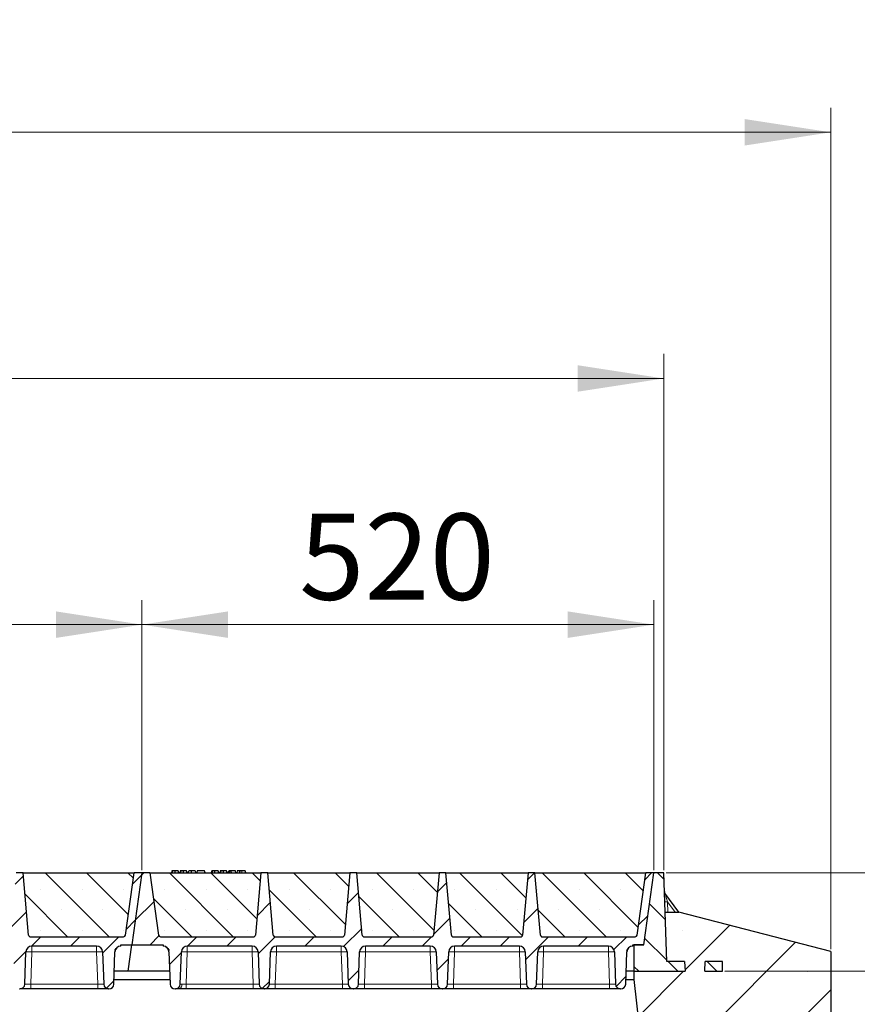
# Model space of a CAD drawing. Units: millimetres. Extents: x 0 to 420, y 0 to 297.
# Drawn here: x 340 to 374, y 218 to 258 of the extents above; entities that cross this region are included whole.
import ezdxf

# ---------------------------------------------------------------- set-up
doc = ezdxf.new("R2010")
doc.units = ezdxf.units.MM
doc.styles.add('SLDTEXTSTYLE0', font='TXT', dxfattribs={"width": 0.605})
doc.dimstyles.new('SLDDIMSTYLE0', dxfattribs={"dimtxt": 3.5, "dimasz": 3.5, "dimexe": 0, "dimexo": 0.0625, "dimgap": 0.875, "dimtad": 1, "dimlfac": 25, "dimrnd": 1e-09, "dimzin": 12, "dimdsep": 46, "dimtxsty": 'SLDTEXTSTYLE0', "dimsah": 1, "dimcen": 0.09, "dimadec": 0, "dimazin": 3, "dimtfac": 1, "dimtdec": 3, "dimtofl": 0, "dimtmove": 0, "dimatfit": 3, "dimfxl": 0, "dimfrac": 2, "dimtolj": 1, "dimtzin": 12, "dimarcsym": 0})
doc.dimstyles.new('SLDDIMSTYLE1', dxfattribs={"dimtxt": 3.5, "dimasz": 3.5, "dimexe": 0, "dimexo": 0.0625, "dimgap": 0.875, "dimtad": 1, "dimlfac": 25, "dimrnd": 1e-09, "dimzin": 12, "dimdsep": 46, "dimtxsty": 'SLDTEXTSTYLE0', "dimsah": 1, "dimcen": 0.09, "dimadec": 0, "dimazin": 3, "dimtfac": 1, "dimtdec": 3, "dimtmove": 0, "dimatfit": 0, "dimfxl": 0, "dimfrac": 2, "dimtolj": 1, "dimtzin": 12, "dimarcsym": 0})
pattern_1 = [(135, (0, 0), (-0.79375, -0.79375), [])]
pattern_2 = [(45, (0, 0), (-0.79375, 0.79375), [])]

# ---------------------------------------------------------------- blocks, each defined once
blk = doc.blocks.new('_D_8')
at = {"color": 7, "linetype": 'Continuous', "lineweight": 0}
for p, q in [((324.29, 223.024), (324.29, 234.004)), ((345.09, 223.024), (345.09, 234.004)), ((324.29, 233.004), (345.09, 233.004))]:
    blk.add_line(p, q, dxfattribs=at)
at = {"color": 7, "linetype": 'Continuous', "lineweight": 18}
for points in [[(324.29, 233.004), (327.79, 232.465), (327.79, 233.542)], [(345.09, 233.004), (341.59, 233.542), (341.59, 232.465)]]:
    blk.add_solid(points, dxfattribs=at)
at = {"color": 7, "linetype": 'Continuous', "lineweight": 18, "insert": (330.679, 237.516), "char_height": 3.5, "attachment_point": 1, "style": 'SLDTEXTSTYLE0'}
blk.add_mtext('520', dxfattribs=at)
blk = doc.blocks.new('_D_9')
at = {"color": 7, "linetype": 'Continuous', "lineweight": 0}
for p, q in [((345.09, 223.024), (345.09, 234.004)), ((365.89, 223.024), (365.89, 234.004)), ((345.09, 233.004), (365.89, 233.004))]:
    blk.add_line(p, q, dxfattribs=at)
at = {"color": 7, "linetype": 'Continuous', "lineweight": 18}
for points in [[(345.09, 233.004), (348.59, 232.465), (348.59, 233.542)], [(365.89, 233.004), (362.39, 233.542), (362.39, 232.465)]]:
    blk.add_solid(points, dxfattribs=at)
at = {"color": 7, "linetype": 'Continuous', "lineweight": 18, "insert": (351.479, 237.516), "char_height": 3.5, "attachment_point": 1, "rotation": 360, "style": 'SLDTEXTSTYLE0'}
blk.add_mtext('520', dxfattribs=at)
blk = doc.blocks.new('_D_10')
at = {"color": 7, "linetype": 'Continuous', "lineweight": 0}
for p, q in [((157.49, 223.024), (157.49, 244.004)), ((366.29, 223.024), (366.29, 244.004)), ((366.29, 243.004), (157.49, 243.004))]:
    blk.add_line(p, q, dxfattribs=at)
at = {"color": 7, "linetype": 'Continuous', "lineweight": 18}
for points in [[(157.49, 243.004), (160.99, 242.465), (160.99, 243.542)], [(366.29, 243.004), (362.79, 243.542), (362.79, 242.465)]]:
    blk.add_solid(points, dxfattribs=at)
at = {"color": 7, "linetype": 'Continuous', "lineweight": 18, "insert": (256.542, 247.516), "char_height": 3.5, "attachment_point": 1, "style": 'SLDTEXTSTYLE0'}
blk.add_mtext('5220', dxfattribs=at)
blk = doc.blocks.new('_D_11')
at = {"color": 7, "linetype": 'Continuous', "lineweight": 0}
for p, q in [((149.879, 219.824), (149.879, 254.004)), ((373.079, 219.824), (373.079, 254.004)), ((149.879, 253.004), (373.079, 253.004))]:
    blk.add_line(p, q, dxfattribs=at)
at = {"color": 7, "linetype": 'Continuous', "lineweight": 18}
for points in [[(149.879, 253.004), (153.379, 252.465), (153.379, 253.542)], [(373.079, 253.004), (369.579, 253.542), (369.579, 252.465)]]:
    blk.add_solid(points, dxfattribs=at)
at = {"color": 7, "linetype": 'Continuous', "lineweight": 18, "insert": (256.132, 257.516), "char_height": 3.5, "attachment_point": 1, "style": 'SLDTEXTSTYLE0'}
blk.add_mtext('5580', dxfattribs=at)
blk = doc.blocks.new('_D_14')
at = {"color": 7, "linetype": 'Continuous', "lineweight": 0}
for p, q in [((383.079, 222.924), (383.079, 234.536)), ((366.39, 222.924), (384.079, 222.924)), ((383.079, 222.924), (383.079, 218.924)), ((368.779, 218.924), (384.079, 218.924)), ((383.079, 218.924), (383.079, 212.193))]:
    blk.add_line(p, q, dxfattribs=at)
at = {"color": 7, "linetype": 'Continuous', "lineweight": 18}
for points in [[(383.079, 222.924), (383.618, 226.424), (382.541, 226.424)], [(383.079, 218.924), (382.541, 215.424), (383.618, 215.424)]]:
    blk.add_solid(points, dxfattribs=at)
at = {"color": 7, "linetype": 'Continuous', "lineweight": 18, "insert": (378.567, 226.515), "char_height": 3.5, "attachment_point": 1, "rotation": 90, "style": 'SLDTEXTSTYLE0'}
blk.add_mtext('100', dxfattribs=at)

msp = doc.modelspace()

# ---------------------------------------------------------------- hatches: boundary and pattern name
at = {"linetype": 'Continuous', "lineweight": 18}
h = msp.add_hatch(dxfattribs=at)
h.set_pattern_fill('DIN 201 Grauguss', scale=0.25, style=0, pattern_type=2)
h.set_pattern_definition(pattern_2)
edge = h.paths.add_edge_path(flags=0)
edge.add_line((326.13204, 219.94379), (328.76698, 219.94379))
edge.add_arc((328.76698, 219.70379), 0.24, 2, 90, ccw=False)
edge.add_line((329.00684, 219.71217), (329.05277, 218.39681))
edge.add_arc((329.25265, 218.40379), 0.2, 182, 270)
edge.add_line((329.25265, 218.20379), (329.26637, 218.20379))
edge.add_arc((329.26637, 218.40379), 0.2, 270, 358)
edge.add_line((329.46625, 218.39681), (329.51219, 219.71217))
edge.add_arc((329.75204, 219.70379), 0.24, 90, 178, ccw=False)
edge.add_line((329.75204, 219.94379), (332.38698, 219.94379))
edge.add_arc((332.38698, 219.70379), 0.24, 2, 90, ccw=False)
edge.add_line((332.62684, 219.71217), (332.67277, 218.39681))
edge.add_arc((332.87265, 218.40379), 0.2, 182, 270)
edge.add_line((332.87265, 218.20379), (332.88637, 218.20379))
edge.add_arc((332.88637, 218.40379), 0.2, 270, 358)
edge.add_line((333.08625, 218.39681), (333.13219, 219.71217))
edge.add_arc((333.37204, 219.70379), 0.24, 90, 178, ccw=False)
edge.add_line((333.37204, 219.94379), (336.00698, 219.94379))
edge.add_arc((336.00698, 219.70379), 0.24, 2, 90, ccw=False)
edge.add_line((336.24684, 219.71217), (336.29277, 218.39681))
edge.add_arc((336.49265, 218.40379), 0.2, 182, 270)
edge.add_line((336.49265, 218.20379), (336.50637, 218.20379))
edge.add_arc((336.50637, 218.40379), 0.2, 270, 358)
edge.add_line((336.70625, 218.39681), (336.75219, 219.71217))
edge.add_arc((336.99204, 219.70379), 0.24, 90, 178, ccw=False)
edge.add_line((336.99204, 219.94379), (339.62698, 219.94379))
edge.add_arc((339.62698, 219.70379), 0.24, 2, 90, ccw=False)
edge.add_line((339.86684, 219.71217), (339.91277, 218.39681))
edge.add_arc((340.11265, 218.40379), 0.2, 182, 270)
edge.add_line((340.11265, 218.20379), (340.12637, 218.20379))
edge.add_arc((340.12637, 218.40379), 0.2, 270, 358)
edge.add_line((340.32625, 218.39681), (340.37219, 219.71217))
edge.add_arc((340.61204, 219.70379), 0.24, 90, 178, ccw=False)
edge.add_line((340.61204, 219.94379), (343.24698, 219.94379))
edge.add_arc((343.24698, 219.70379), 0.24, 2, 90, ccw=False)
edge.add_line((343.48684, 219.71217), (343.53277, 218.39681))
edge.add_arc((343.73265, 218.40379), 0.2, 182, 270)
edge.add_line((343.73265, 218.20379), (343.74637, 218.20379))
edge.add_arc((343.74637, 218.40379), 0.2, 270, 358)
edge.add_line((343.94625, 218.39681), (343.99219, 219.71217))
edge.add_arc((344.23204, 219.70379), 0.24, 90, 178, ccw=False)
edge.add_line((344.23204, 219.94379), (344.23204, 220.00379))
edge.add_line((344.23204, 220.00379), (344.67913, 220.00379))
edge.add_line((344.67913, 220.00379), (345.08951, 222.92379))
edge.add_line((345.08951, 222.92379), (344.76951, 222.92379))
edge.add_line((344.76951, 222.92379), (344.41378, 220.39266))
edge.add_arc((344.33456, 220.40379), 0.08, 270, 352, ccw=False)
edge.add_line((344.33456, 220.32379), (340.56029, 220.32379))
edge.add_arc((340.56029, 220.40379), 0.08, 185, 270, ccw=False)
edge.add_line((340.48059, 220.39682), (340.25951, 222.92379))
edge.add_line((340.25951, 222.92379), (339.97951, 222.92379))
edge.add_line((339.97951, 222.92379), (339.75843, 220.39682))
edge.add_arc((339.67874, 220.40379), 0.08, 270, 355, ccw=False)
edge.add_line((339.67874, 220.32379), (336.94029, 220.32379))
edge.add_arc((336.94029, 220.40379), 0.08, 185, 270, ccw=False)
edge.add_line((336.86059, 220.39682), (336.63951, 222.92379))
edge.add_line((336.63951, 222.92379), (336.35951, 222.92379))
edge.add_line((336.35951, 222.92379), (336.13843, 220.39682))
edge.add_arc((336.05874, 220.40379), 0.08, 270, 355, ccw=False)
edge.add_line((336.05874, 220.32379), (333.32029, 220.32379))
edge.add_arc((333.32029, 220.40379), 0.08, 185, 270, ccw=False)
edge.add_line((333.24059, 220.39682), (333.01951, 222.92379))
edge.add_line((333.01951, 222.92379), (332.73951, 222.92379))
edge.add_line((332.73951, 222.92379), (332.51843, 220.39682))
edge.add_arc((332.43874, 220.40379), 0.08, 270, 355, ccw=False)
edge.add_line((332.43874, 220.32379), (329.70029, 220.32379))
edge.add_arc((329.70029, 220.40379), 0.08, 185, 270, ccw=False)
edge.add_line((329.62059, 220.39682), (329.39951, 222.92379))
edge.add_line((329.39951, 222.92379), (329.11951, 222.92379))
edge.add_line((329.11951, 222.92379), (328.89843, 220.39682))
edge.add_arc((328.81874, 220.40379), 0.08, 270, 355, ccw=False)
edge.add_line((328.81874, 220.32379), (325.04446, 220.32379))
edge.add_arc((325.04446, 220.40379), 0.08, 188, 270, ccw=False)
edge.add_line((324.96524, 220.39266), (324.60951, 222.92379))
edge.add_line((324.60951, 222.92379), (324.28951, 222.92379))
edge.add_line((324.28951, 222.92379), (323.87913, 220.00379))
edge.add_line((323.87913, 220.00379), (325.14698, 220.00379))
edge.add_line((325.14698, 220.00379), (325.14698, 219.94379))
edge.add_arc((325.14698, 219.70379), 0.24, 2, 90, ccw=False)
edge.add_line((325.38684, 219.71217), (325.43277, 218.39681))
edge.add_arc((325.63265, 218.40379), 0.2, 182, 270)
edge.add_line((325.63265, 218.20379), (325.64637, 218.20379))
edge.add_arc((325.64637, 218.40379), 0.2, 270, 358)
edge.add_line((325.84625, 218.39681), (325.89219, 219.71217))
edge.add_arc((326.13204, 219.70379), 0.24, 90, 178, ccw=False)
h = msp.add_hatch(dxfattribs=at)
h.set_pattern_fill('SACNCR', scale=0.5, angle=90, style=0)
edge = h.paths.add_edge_path(flags=0)
edge.add_line((340.25951, 222.92379), (340.48059, 220.39682))
edge.add_arc((340.56029, 220.40379), 0.08, 185, 270)
edge.add_line((340.56029, 220.32379), (344.33456, 220.32379))
edge.add_arc((344.33456, 220.40379), 0.08, 270, 352)
edge.add_line((344.41378, 220.39266), (344.76951, 222.92379))
edge.add_line((344.76951, 222.92379), (340.25951, 222.92379))
h = msp.add_hatch(dxfattribs=at)
h.set_pattern_fill('DIN 201 Grauguss', scale=0.25, style=0, pattern_type=2)
h.set_pattern_definition(pattern_2)
edge = h.paths.add_edge_path(flags=0)
edge.add_line((346.93204, 219.94379), (349.56698, 219.94379))
edge.add_arc((349.56698, 219.70379), 0.24, 2, 90, ccw=False)
edge.add_line((349.80684, 219.71217), (349.85277, 218.39681))
edge.add_arc((350.05265, 218.40379), 0.2, 182, 270)
edge.add_line((350.05265, 218.20379), (350.06637, 218.20379))
edge.add_arc((350.06637, 218.40379), 0.2, 270, 358)
edge.add_line((350.26625, 218.39681), (350.31219, 219.71217))
edge.add_arc((350.55204, 219.70379), 0.24, 90, 178, ccw=False)
edge.add_line((350.55204, 219.94379), (353.18698, 219.94379))
edge.add_arc((353.18698, 219.70379), 0.24, 2, 90, ccw=False)
edge.add_line((353.42684, 219.71217), (353.47277, 218.39681))
edge.add_arc((353.67265, 218.40379), 0.2, 182, 270)
edge.add_line((353.67265, 218.20379), (353.68637, 218.20379))
edge.add_arc((353.68637, 218.40379), 0.2, 270, 358)
edge.add_line((353.88625, 218.39681), (353.93219, 219.71217))
edge.add_arc((354.17204, 219.70379), 0.24, 90, 178, ccw=False)
edge.add_line((354.17204, 219.94379), (356.80698, 219.94379))
edge.add_arc((356.80698, 219.70379), 0.24, 2, 90, ccw=False)
edge.add_line((357.04684, 219.71217), (357.09277, 218.39681))
edge.add_arc((357.29265, 218.40379), 0.2, 182, 270)
edge.add_line((357.29265, 218.20379), (357.30637, 218.20379))
edge.add_arc((357.30637, 218.40379), 0.2, 270, 358)
edge.add_line((357.50625, 218.39681), (357.55219, 219.71217))
edge.add_arc((357.79204, 219.70379), 0.24, 90, 178, ccw=False)
edge.add_line((357.79204, 219.94379), (360.42698, 219.94379))
edge.add_arc((360.42698, 219.70379), 0.24, 2, 90, ccw=False)
edge.add_line((360.66684, 219.71217), (360.71277, 218.39681))
edge.add_arc((360.91265, 218.40379), 0.2, 182, 270)
edge.add_line((360.91265, 218.20379), (360.92637, 218.20379))
edge.add_arc((360.92637, 218.40379), 0.2, 270, 358)
edge.add_line((361.12625, 218.39681), (361.17219, 219.71217))
edge.add_arc((361.41204, 219.70379), 0.24, 90, 178, ccw=False)
edge.add_line((361.41204, 219.94379), (364.04698, 219.94379))
edge.add_arc((364.04698, 219.70379), 0.24, 2, 90, ccw=False)
edge.add_line((364.28684, 219.71217), (364.33277, 218.39681))
edge.add_arc((364.53265, 218.40379), 0.2, 182, 270)
edge.add_line((364.53265, 218.20379), (364.54637, 218.20379))
edge.add_arc((364.54637, 218.40379), 0.2, 270, 358)
edge.add_line((364.74625, 218.39681), (364.79219, 219.71217))
edge.add_arc((365.03204, 219.70379), 0.24, 90, 178, ccw=False)
edge.add_line((365.03204, 219.94379), (365.03204, 220.00379))
edge.add_line((365.03204, 220.00379), (365.47913, 220.00379))
edge.add_line((365.47913, 220.00379), (365.88951, 222.92379))
edge.add_line((365.88951, 222.92379), (365.56951, 222.92379))
edge.add_line((365.56951, 222.92379), (365.21378, 220.39266))
edge.add_arc((365.13456, 220.40379), 0.08, 270, 352, ccw=False)
edge.add_line((365.13456, 220.32379), (361.36029, 220.32379))
edge.add_arc((361.36029, 220.40379), 0.08, 185, 270, ccw=False)
edge.add_line((361.28059, 220.39682), (361.05951, 222.92379))
edge.add_line((361.05951, 222.92379), (360.77951, 222.92379))
edge.add_line((360.77951, 222.92379), (360.55843, 220.39682))
edge.add_arc((360.47874, 220.40379), 0.08, 270, 355, ccw=False)
edge.add_line((360.47874, 220.32379), (357.74029, 220.32379))
edge.add_arc((357.74029, 220.40379), 0.08, 185, 270, ccw=False)
edge.add_line((357.66059, 220.39682), (357.43951, 222.92379))
edge.add_line((357.43951, 222.92379), (357.15951, 222.92379))
edge.add_line((357.15951, 222.92379), (356.93843, 220.39682))
edge.add_arc((356.85874, 220.40379), 0.08, 270, 355, ccw=False)
edge.add_line((356.85874, 220.32379), (354.12029, 220.32379))
edge.add_arc((354.12029, 220.40379), 0.08, 185, 270, ccw=False)
edge.add_line((354.04059, 220.39682), (353.81951, 222.92379))
edge.add_line((353.81951, 222.92379), (353.53951, 222.92379))
edge.add_line((353.53951, 222.92379), (353.31843, 220.39682))
edge.add_arc((353.23874, 220.40379), 0.08, 270, 355, ccw=False)
edge.add_line((353.23874, 220.32379), (350.50029, 220.32379))
edge.add_arc((350.50029, 220.40379), 0.08, 185, 270, ccw=False)
edge.add_line((350.42059, 220.39682), (350.19951, 222.92379))
edge.add_line((350.19951, 222.92379), (349.91951, 222.92379))
edge.add_line((349.91951, 222.92379), (349.69843, 220.39682))
edge.add_arc((349.61874, 220.40379), 0.08, 270, 355, ccw=False)
edge.add_line((349.61874, 220.32379), (345.84446, 220.32379))
edge.add_arc((345.84446, 220.40379), 0.08, 188, 270, ccw=False)
edge.add_line((345.76524, 220.39266), (345.40951, 222.92379))
edge.add_line((345.40951, 222.92379), (345.08951, 222.92379))
edge.add_line((345.08951, 222.92379), (344.67913, 220.00379))
edge.add_line((344.67913, 220.00379), (345.94698, 220.00379))
edge.add_line((345.94698, 220.00379), (345.94698, 219.94379))
edge.add_arc((345.94698, 219.70379), 0.24, 2, 90, ccw=False)
edge.add_line((346.18684, 219.71217), (346.23277, 218.39681))
edge.add_arc((346.43265, 218.40379), 0.2, 182, 270)
edge.add_line((346.43265, 218.20379), (346.44637, 218.20379))
edge.add_arc((346.44637, 218.40379), 0.2, 270, 358)
edge.add_line((346.64625, 218.39681), (346.69219, 219.71217))
edge.add_arc((346.93204, 219.70379), 0.24, 90, 178, ccw=False)
h = msp.add_hatch(dxfattribs=at)
h.set_pattern_fill('SACNCR', scale=0.5, angle=90, style=0)
edge = h.paths.add_edge_path(flags=0)
edge.add_line((345.40951, 222.92379), (345.76524, 220.39266))
edge.add_arc((345.84446, 220.40379), 0.08, 188, 270)
edge.add_line((345.84446, 220.32379), (349.61874, 220.32379))
edge.add_arc((349.61874, 220.40379), 0.08, 270, 355)
edge.add_line((349.69843, 220.39682), (349.91951, 222.92379))
edge.add_line((349.91951, 222.92379), (345.40951, 222.92379))
h = msp.add_hatch(dxfattribs=at)
h.set_pattern_fill('SACNCR', scale=0.5, angle=90, style=0)
edge = h.paths.add_edge_path(flags=0)
edge.add_line((350.19951, 222.92379), (350.42059, 220.39682))
edge.add_arc((350.50029, 220.40379), 0.08, 185, 270)
edge.add_line((350.50029, 220.32379), (353.23874, 220.32379))
edge.add_arc((353.23874, 220.40379), 0.08, 270, 355)
edge.add_line((353.31843, 220.39682), (353.53951, 222.92379))
edge.add_line((353.53951, 222.92379), (350.19951, 222.92379))
h = msp.add_hatch(dxfattribs=at)
h.set_pattern_fill('SACNCR', scale=0.5, angle=90, style=0)
edge = h.paths.add_edge_path(flags=0)
edge.add_line((353.81951, 222.92379), (354.04059, 220.39682))
edge.add_arc((354.12029, 220.40379), 0.08, 185, 270)
edge.add_line((354.12029, 220.32379), (356.85874, 220.32379))
edge.add_arc((356.85874, 220.40379), 0.08, 270, 355)
edge.add_line((356.93843, 220.39682), (357.15951, 222.92379))
edge.add_line((357.15951, 222.92379), (353.81951, 222.92379))
h = msp.add_hatch(dxfattribs=at)
h.set_pattern_fill('SACNCR', scale=0.5, angle=90, style=0)
edge = h.paths.add_edge_path(flags=0)
edge.add_line((357.43951, 222.92379), (357.66059, 220.39682))
edge.add_arc((357.74029, 220.40379), 0.08, 185, 270)
edge.add_line((357.74029, 220.32379), (360.47874, 220.32379))
edge.add_arc((360.47874, 220.40379), 0.08, 270, 355)
edge.add_line((360.55843, 220.39682), (360.77951, 222.92379))
edge.add_line((360.77951, 222.92379), (357.43951, 222.92379))
h = msp.add_hatch(dxfattribs=at)
h.set_pattern_fill('SACNCR', scale=0.5, angle=90, style=0)
edge = h.paths.add_edge_path(flags=0)
edge.add_line((361.05951, 222.92379), (361.28059, 220.39682))
edge.add_arc((361.36029, 220.40379), 0.08, 185, 270)
edge.add_line((361.36029, 220.32379), (365.13456, 220.32379))
edge.add_arc((365.13456, 220.40379), 0.08, 270, 352)
edge.add_line((365.21378, 220.39266), (365.56951, 222.92379))
edge.add_line((365.56951, 222.92379), (361.05951, 222.92379))
h = msp.add_hatch(dxfattribs=at)
h.set_pattern_fill('DIN 201 Grauguss', scale=0.25, angle=90, style=0, pattern_type=2)
h.set_pattern_definition(pattern_1)
h.paths.add_polyline_path([(365.47913, 220.00379), (365.07913, 220.00379), (365.07913, 218.92379), (367.15913, 218.92379), (367.13817, 219.32379), (366.41523, 219.32379), (366.28951, 222.92379), (365.88951, 222.92379)], flags=0)
h = msp.add_hatch(dxfattribs=at)
h.set_pattern_fill('SACNCR', style=0)
h.paths.add_polyline_path([(367.15913, 218.92379), (365.07913, 218.92379), (365.07913, 218.58993), (365.67913, 213.32379), (373.07913, 213.32379), (373.07913, 219.72379), (366.89913, 221.32379), (366.34539, 221.32379), (366.41523, 219.32379), (367.13817, 219.32379)], flags=0)
h.paths.add_polyline_path([(367.9801, 219.32379), (368.67913, 219.32379), (368.67913, 218.92379), (367.95913, 218.92379)], flags=0)
h = msp.add_hatch(dxfattribs=at)
h.set_pattern_fill('DIN 201 Grauguss', scale=0.25, angle=90, style=0, pattern_type=2)
h.set_pattern_definition(pattern_1)
h.paths.add_polyline_path([(367.9801, 219.32379), (367.95913, 218.92379), (368.67913, 218.92379), (368.67913, 219.32379)], flags=0)

# ---------------------------------------------------------------- linework, layer by layer
at = {"color": 7, "linetype": 'Continuous', "lineweight": 25}
for p, q in [((340.25951, 222.92379), (339.97951, 222.92379)), ((340.25951, 222.92379), (344.76951, 222.92379)), ((340.48059, 220.39682), (340.25951, 222.92379)), ((344.41378, 220.39266), (344.76951, 222.92379)), ((345.08951, 222.92379), (344.67913, 220.00379)), ((345.08951, 222.92379), (344.76951, 222.92379)), ((345.40951, 222.92379), (345.08951, 222.92379)), ((345.40951, 222.92379), (349.91951, 222.92379)), ((345.40951, 222.92379), (345.76524, 220.39266)), ((346.30489, 223.00379), (346.28345, 222.92379)), ((346.3259, 222.92379), (346.34404, 223.00379)), ((346.58191, 222.92379), (346.56047, 223.00379)), ((346.64712, 223.00379), (346.62569, 222.92379)), ((346.66813, 222.92379), (346.68628, 223.00379)), ((346.92414, 222.92379), (346.90271, 223.00379)), ((346.96791, 222.92379), (346.98936, 223.00379)), ((346.97168, 222.92379), (346.99559, 223.00379)), ((347.10607, 222.92379), (347.10595, 223.00379)), ((347.24494, 223.00379), (347.26638, 222.92379)), ((347.33782, 223.00379), (347.31639, 222.92379)), ((347.32262, 222.92379), (347.34406, 223.00379)), ((347.34406, 223.00379), (347.33782, 223.00379)), ((347.63081, 223.00379), (347.34406, 223.00379)), ((347.65225, 222.92379), (347.63081, 223.00379)), ((347.92878, 223.00379), (347.90735, 222.92379)), ((347.9498, 222.92379), (347.96794, 223.00379)), ((348.20581, 222.92379), (348.18437, 223.00379)), ((348.27102, 223.00379), (348.24958, 222.92379)), ((348.29203, 222.92379), (348.31017, 223.00379)), ((348.54804, 222.92379), (348.5266, 223.00379)), ((348.59182, 222.92379), (348.61325, 223.00379)), ((348.66936, 223.00379), (348.61325, 223.00379)), ((348.64792, 222.92379), (348.66936, 223.00379)), ((348.7164, 223.00379), (348.66936, 223.00379)), ((348.72909, 222.92379), (348.7164, 223.00379)), ((348.88754, 223.00379), (348.7164, 223.00379)), ((348.90897, 222.92379), (348.88754, 223.00379)), ((348.96172, 223.00379), (348.94028, 222.92379)), ((349.28588, 223.00379), (349.15058, 223.00379)), ((349.30731, 222.92379), (349.28588, 223.00379)), ((349.91951, 222.92379), (349.69843, 220.39682)), ((350.19951, 222.92379), (349.91951, 222.92379)), ((350.19951, 222.92379), (353.53951, 222.92379)), ((350.42059, 220.39682), (350.19951, 222.92379)), ((353.53951, 222.92379), (353.31843, 220.39682)), ((353.81951, 222.92379), (353.53951, 222.92379)), ((353.81951, 222.92379), (357.15951, 222.92379)), ((354.04059, 220.39682), (353.81951, 222.92379)), ((357.15951, 222.92379), (356.93843, 220.39682)), ((357.43951, 222.92379), (357.15951, 222.92379)), ((357.43951, 222.92379), (360.77951, 222.92379)), ((357.66059, 220.39682), (357.43951, 222.92379)), ((360.77951, 222.92379), (360.55843, 220.39682)), ((361.05951, 222.92379), (360.77951, 222.92379)), ((361.05951, 222.92379), (365.56951, 222.92379)), ((361.28059, 220.39682), (361.05951, 222.92379)), ((365.21378, 220.39266), (365.56951, 222.92379)), ((365.47913, 220.00379), (365.88951, 222.92379)), ((365.88951, 222.92379), (365.56951, 222.92379)), ((366.28951, 222.92379), (365.88951, 222.92379)), ((366.41523, 219.32379), (366.28951, 222.92379)), ((366.90117, 221.32327), (366.33913, 222.09406)), ((366.41523, 219.32379), (366.34539, 221.32379)), ((366.34539, 221.32379), (366.89913, 221.32379)), ((373.07913, 219.72379), (366.89913, 221.32379)), ((340.56029, 220.32379), (344.33456, 220.32379)), ((344.23204, 219.94379), (344.23204, 220.00379)), ((344.23204, 220.00379), (344.67913, 220.00379)), ((344.52735, 218.92379), (344.67913, 220.00379)), ((344.67913, 220.00379), (345.94698, 220.00379)), ((345.84446, 220.32379), (349.61874, 220.32379)), ((345.94698, 220.00379), (345.94698, 219.94379)), ((350.46562, 220.33251), (350.47228, 220.32886)), ((350.50029, 220.32379), (353.23874, 220.32379)), ((354.08562, 220.33251), (354.09228, 220.32886)), ((354.12029, 220.32379), (356.85874, 220.32379)), ((357.74029, 220.32379), (360.47874, 220.32379)), ((361.36029, 220.32379), (365.13456, 220.32379)), ((365.03204, 219.94379), (365.03204, 220.00379)), ((365.03204, 220.00379), (365.47913, 220.00379)), ((365.47913, 220.00379), (365.07913, 220.00379)), ((365.07913, 220.00379), (365.07913, 218.92379)), ((340.32625, 218.39681), (340.37219, 219.71217)), ((343.24698, 219.94379), (340.61204, 219.94379)), ((343.48684, 219.71217), (343.53277, 218.39681)), ((343.94625, 218.39681), (343.99219, 219.71217)), ((346.18684, 219.71217), (346.23277, 218.39681)), ((346.64625, 218.39681), (346.69219, 219.71217)), ((349.56698, 219.94379), (346.93204, 219.94379)), ((349.80684, 219.71217), (349.85277, 218.39681)), ((350.26625, 218.39681), (350.31219, 219.71217)), ((353.18698, 219.94379), (350.55204, 219.94379)), ((353.42684, 219.71217), (353.47277, 218.39681)), ((353.88625, 218.39681), (353.93219, 219.71217)), ((356.80698, 219.94379), (354.17204, 219.94379)), ((357.04684, 219.71217), (357.09277, 218.39681)), ((357.50625, 218.39681), (357.55219, 219.71217)), ((360.42698, 219.94379), (357.79204, 219.94379)), ((360.66684, 219.71217), (360.71277, 218.39681)), ((361.12625, 218.39681), (361.17219, 219.71217)), ((364.04698, 219.94379), (361.41204, 219.94379)), ((364.28684, 219.71217), (364.33277, 218.39681)), ((364.74625, 218.39681), (364.79219, 219.71217)), ((373.07913, 219.72379), (373.07913, 213.32379)), ((367.13817, 219.32379), (366.41523, 219.32379)), ((367.13817, 219.32379), (367.15913, 218.92379)), ((367.95913, 218.92379), (367.9801, 219.32379)), ((368.67913, 219.32379), (367.9801, 219.32379)), ((368.67913, 218.92379), (368.67913, 219.32379)), ((344.52735, 218.92379), (343.96466, 218.92379)), ((346.21437, 218.92379), (344.52735, 218.92379)), ((365.07913, 218.92379), (364.76466, 218.92379)), ((365.07913, 218.92379), (365.07913, 218.58993)), ((365.07913, 218.92379), (367.15913, 218.92379)), ((367.95913, 218.92379), (368.67913, 218.92379)), ((343.953, 218.58993), (346.22603, 218.58993)), ((364.753, 218.58993), (365.07913, 218.58993)), ((365.07913, 218.58993), (365.67913, 213.32379)), ((340.11265, 218.20379), (340.12637, 218.20379)), ((343.29292, 218.20379), (340.56611, 218.20379)), ((343.73265, 218.20379), (343.74637, 218.20379)), ((346.43265, 218.20379), (346.44637, 218.20379)), ((349.61292, 218.20379), (346.88611, 218.20379)), ((350.05265, 218.20379), (350.06637, 218.20379)), ((353.23292, 218.20379), (350.50611, 218.20379)), ((353.67265, 218.20379), (353.68637, 218.20379)), ((356.85292, 218.20379), (354.12611, 218.20379)), ((357.29265, 218.20379), (357.30637, 218.20379)), ((360.47292, 218.20379), (357.74611, 218.20379)), ((360.91265, 218.20379), (360.92637, 218.20379)), ((364.09292, 218.20379), (361.36611, 218.20379)), ((364.53265, 218.20379), (364.54637, 218.20379))]:
    msp.add_line(p, q, dxfattribs=at)
at = {"color": 8, "linetype": 'Continuous', "lineweight": 18}
for p, q in [((349.15059, 222.92379), (349.15058, 223.00379)), ((366.44713, 221.74939), (366.46199, 221.32379)), ((366.44713, 221.74939), (366.75746, 221.32379)), ((340.61204, 219.71217), (340.56611, 218.39681)), ((340.61204, 219.94379), (340.61204, 219.71217)), ((343.24698, 219.71217), (340.61204, 219.71217)), ((343.24698, 219.94379), (343.24698, 219.71217)), ((343.29292, 218.39681), (343.24698, 219.71217)), ((346.93204, 219.71217), (346.88611, 218.39681)), ((346.93204, 219.94379), (346.93204, 219.71217)), ((349.56698, 219.71217), (346.93204, 219.71217)), ((349.56698, 219.94379), (349.56698, 219.71217)), ((349.61292, 218.39681), (349.56698, 219.71217)), ((350.55204, 219.71217), (350.50611, 218.39681)), ((350.55204, 219.94379), (350.55204, 219.71217)), ((353.18698, 219.71217), (350.55204, 219.71217)), ((353.18698, 219.94379), (353.18698, 219.71217)), ((353.23292, 218.39681), (353.18698, 219.71217)), ((354.17204, 219.71217), (354.12611, 218.39681)), ((354.17204, 219.94379), (354.17204, 219.71217)), ((356.80698, 219.71217), (354.17204, 219.71217)), ((356.80698, 219.94379), (356.80698, 219.71217)), ((356.85292, 218.39681), (356.80698, 219.71217)), ((357.79204, 219.71217), (357.74611, 218.39681)), ((357.79204, 219.94379), (357.79204, 219.71217)), ((360.42698, 219.71217), (357.79204, 219.71217)), ((360.42698, 219.94379), (360.42698, 219.71217)), ((360.47292, 218.39681), (360.42698, 219.71217)), ((361.41204, 219.71217), (361.36611, 218.39681)), ((361.41204, 219.94379), (361.41204, 219.71217)), ((364.04698, 219.71217), (361.41204, 219.71217)), ((364.04698, 219.94379), (364.04698, 219.71217)), ((364.09292, 218.39681), (364.04698, 219.71217)), ((340.56611, 218.20379), (340.56611, 218.39681)), ((343.29292, 218.39681), (340.56611, 218.39681)), ((343.29292, 218.20379), (343.29292, 218.39681)), ((346.88611, 218.20379), (346.88611, 218.39681)), ((349.61292, 218.39681), (346.88611, 218.39681)), ((349.61292, 218.20379), (349.61292, 218.39681)), ((350.50611, 218.20379), (350.50611, 218.39681)), ((353.23292, 218.39681), (350.50611, 218.39681)), ((353.23292, 218.20379), (353.23292, 218.39681)), ((354.12611, 218.20379), (354.12611, 218.39681)), ((356.85292, 218.39681), (354.12611, 218.39681)), ((356.85292, 218.20379), (356.85292, 218.39681)), ((357.74611, 218.20379), (357.74611, 218.39681)), ((360.47292, 218.39681), (357.74611, 218.39681)), ((360.47292, 218.20379), (360.47292, 218.39681)), ((361.36611, 218.20379), (361.36611, 218.39681)), ((364.09292, 218.39681), (361.36611, 218.39681)), ((364.09292, 218.20379), (364.09292, 218.39681))]:
    msp.add_line(p, q, dxfattribs=at)
at = {"color": 7, "linetype": 'Continuous', "lineweight": 25, "flags": 128}
for points in [[(346.43246, 222.92379), (346.43242, 222.96379), (346.43239, 223.00379)], [(346.77469, 222.92379), (346.77466, 222.96379), (346.77462, 223.00379)], [(348.05635, 222.92379), (348.05632, 222.96379), (348.05628, 223.00379)], [(348.39859, 222.92379), (348.39855, 222.96379), (348.39852, 223.00379)], [(349.06726, 222.92379), (349.07074, 222.96379), (349.07422, 223.00379)]]:
    msp.add_lwpolyline(points, dxfattribs=at)
at = {"color": 8, "linetype": 'Continuous', "lineweight": 18, "flags": 128}
msp.add_lwpolyline([(346.57514, 218.20379), (346.60187, 218.2074), (346.62764, 218.21809), (346.65152, 218.23547), (346.67264, 218.25893), (346.69025, 218.28761), (346.7037, 218.32047), (346.71252, 218.35635), (346.71639, 218.39393)], dxfattribs=at)
at = {"color": 7, "linetype": 'Continuous', "lineweight": 25}
for centre, radius, start, end in [((366.43609, 222.16476), 0.12, 182, 216.098517), ((340.56029, 220.40379), 0.08, 185, 270), ((344.33456, 220.40379), 0.08, 270, 352), ((345.84446, 220.40379), 0.08, 188, 270), ((349.61874, 220.40379), 0.08, 270, 355), ((350.50029, 220.40379), 0.08, 185, 270), ((353.23874, 220.40379), 0.08, 270, 355), ((354.12029, 220.40379), 0.08, 185, 270), ((356.85874, 220.40379), 0.08, 270, 355), ((357.74029, 220.40379), 0.08, 185, 270), ((360.47874, 220.40379), 0.08, 270, 355), ((361.36029, 220.40379), 0.08, 185, 270), ((365.13456, 220.40379), 0.08, 270, 352), ((340.61204, 219.70379), 0.24, 90, 178), ((343.24698, 219.70379), 0.24, 2, 90), ((344.23204, 219.70379), 0.24, 90, 178), ((345.94698, 219.70379), 0.24, 2, 90), ((346.93204, 219.70379), 0.24, 90, 178), ((349.56698, 219.70379), 0.24, 2, 90), ((350.55204, 219.70379), 0.24, 90, 178), ((353.18698, 219.70379), 0.24, 2, 90), ((354.17204, 219.70379), 0.24, 90, 178), ((356.80698, 219.70379), 0.24, 2, 90), ((357.79204, 219.70379), 0.24, 90, 178), ((360.42698, 219.70379), 0.24, 2, 90), ((361.41204, 219.70379), 0.24, 90, 178), ((364.04698, 219.70379), 0.24, 2, 90), ((365.03204, 219.70379), 0.24, 90, 178), ((340.12637, 218.40379), 0.2, 270, 358), ((343.73265, 218.40379), 0.2, 182, 270), ((343.74637, 218.40379), 0.2, 270, 358), ((346.43265, 218.40379), 0.2, 182, 270), ((346.44637, 218.40379), 0.2, 270, 358), ((350.05265, 218.40379), 0.2, 182, 270), ((350.06637, 218.40379), 0.2, 270, 358), ((353.67265, 218.40379), 0.2, 182, 270), ((353.68637, 218.40379), 0.2, 270, 358), ((357.29265, 218.40379), 0.2, 182, 270), ((357.30637, 218.40379), 0.2, 270, 358), ((360.91265, 218.40379), 0.2, 182, 270), ((360.92637, 218.40379), 0.2, 270, 358), ((364.53265, 218.40379), 0.2, 182, 270), ((364.54637, 218.40379), 0.2, 270, 358)]:
    msp.add_arc(centre, radius, start, end, dxfattribs=at)
at = {"color": 8, "linetype": 'Continuous', "lineweight": 18}
for centre, radius, start, end in [((366.36709, 223.22261), 1.4754, 268.582032, 273.109545), ((340.49211, 217.99157), 1.72478, 86.012899, 93.987101), ((343.36691, 217.99157), 1.72478, 86.012899, 93.987101), ((346.81211, 217.99157), 1.72478, 86.012899, 93.987101), ((349.68691, 217.99157), 1.72478, 86.012899, 93.987101), ((350.43211, 217.99157), 1.72478, 86.012899, 93.987101), ((353.30691, 217.99157), 1.72478, 86.012899, 93.987101), ((354.05211, 217.99157), 1.72478, 86.012899, 93.987101), ((356.92691, 217.99157), 1.72478, 86.012899, 93.987101), ((357.67211, 217.99157), 1.72478, 86.012899, 93.987101), ((360.54691, 217.99157), 1.72478, 86.012899, 93.987101), ((361.29211, 217.99157), 1.72478, 86.012899, 93.987101), ((364.16691, 217.99157), 1.72478, 86.012899, 93.987101)]:
    msp.add_arc(centre, radius, start, end, dxfattribs=at)
at = {"color": 7, "linetype": 'Continuous', "lineweight": 25}
for points, knots in [([(346.34404, 223.00379), (346.33345, 223.00379), (346.31417, 223.00379), (346.30638, 223.00379), (346.30539, 223.00379), (346.30489, 223.00379)], [0, 0, 0, 0, 0.3775863, 0.68660419, 1, 1, 1, 1]), ([(346.43239, 223.00379), (346.42044, 223.00379), (346.3964, 223.00379), (346.36491, 223.00379), (346.3509, 223.00379), (346.34404, 223.00379)], [0, 0, 0, 0, 0.33548889, 0.67494377, 1, 1, 1, 1]), ([(346.56047, 223.00379), (346.55952, 223.00379), (346.55775, 223.00379), (346.53907, 223.00379), (346.51021, 223.00379), (346.48054, 223.00379), (346.4524, 223.00379), (346.43684, 223.00379), (346.43239, 223.00379)], [0, 0, 0, 0, 0.322922926, 0.598005062, 0.722648968, 0.848619058, 0.956644043, 1, 1, 1, 1]), ([(346.68628, 223.00379), (346.67568, 223.00379), (346.65641, 223.00379), (346.64861, 223.00379), (346.64762, 223.00379), (346.64712, 223.00379)], [0, 0, 0, 0, 0.3775863, 0.68660419, 1, 1, 1, 1]), ([(346.77462, 223.00379), (346.76267, 223.00379), (346.73863, 223.00379), (346.70714, 223.00379), (346.69313, 223.00379), (346.68628, 223.00379)], [0, 0, 0, 0, 0.33548889, 0.67494377, 1, 1, 1, 1]), ([(346.90271, 223.00379), (346.90175, 223.00379), (346.89999, 223.00379), (346.88131, 223.00379), (346.85244, 223.00379), (346.82277, 223.00379), (346.79463, 223.00379), (346.77908, 223.00379), (346.77462, 223.00379)], [0, 0, 0, 0, 0.322922926, 0.598005062, 0.722648968, 0.848619058, 0.956644043, 1, 1, 1, 1]), ([(347.10595, 223.00379), (347.09302, 223.00379), (347.06703, 223.00379), (347.035, 223.00379), (347.01052, 223.00379), (346.99949, 223.00379), (346.99648, 223.00379), (346.99559, 223.00379)], [0, 0, 0, 0, 0.21541474, 0.43313663, 0.61778347, 0.88673179, 1, 1, 1, 1]), ([(347.24494, 223.00379), (347.24403, 223.00379), (347.24235, 223.00379), (347.22505, 223.00379), (347.19187, 223.00379), (347.15593, 223.00379), (347.12421, 223.00379), (347.10831, 223.00379), (347.10595, 223.00379)], [0, 0, 0, 0, 0.30530136, 0.56525074, 0.70904213, 0.85359439, 0.97821264, 1, 1, 1, 1]), ([(347.96794, 223.00379), (347.95734, 223.00379), (347.93807, 223.00379), (347.93027, 223.00379), (347.92928, 223.00379), (347.92878, 223.00379)], [0, 0, 0, 0, 0.3775863, 0.68660419, 1, 1, 1, 1]), ([(348.05628, 223.00379), (348.04434, 223.00379), (348.02029, 223.00379), (347.9888, 223.00379), (347.97479, 223.00379), (347.96794, 223.00379)], [0, 0, 0, 0, 0.33548889, 0.67494377, 1, 1, 1, 1]), ([(348.18437, 223.00379), (348.18342, 223.00379), (348.18165, 223.00379), (348.16297, 223.00379), (348.1341, 223.00379), (348.10443, 223.00379), (348.07629, 223.00379), (348.06074, 223.00379), (348.05628, 223.00379)], [0, 0, 0, 0, 0.32292293, 0.59800506, 0.72264897, 0.84861906, 0.95664404, 1, 1, 1, 1]), ([(348.31017, 223.00379), (348.29958, 223.00379), (348.2803, 223.00379), (348.27251, 223.00379), (348.27152, 223.00379), (348.27102, 223.00379)], [0, 0, 0, 0, 0.3775863, 0.68660419, 1, 1, 1, 1]), ([(348.39852, 223.00379), (348.38657, 223.00379), (348.36253, 223.00379), (348.33104, 223.00379), (348.31703, 223.00379), (348.31017, 223.00379)], [0, 0, 0, 0, 0.335488892, 0.674943769, 1, 1, 1, 1]), ([(348.5266, 223.00379), (348.52565, 223.00379), (348.52388, 223.00379), (348.5052, 223.00379), (348.47634, 223.00379), (348.44667, 223.00379), (348.41853, 223.00379), (348.40297, 223.00379), (348.39852, 223.00379)], [0, 0, 0, 0, 0.322922926, 0.598005062, 0.722648968, 0.848619058, 0.956644043, 1, 1, 1, 1]), ([(349.07422, 223.00379), (349.05887, 223.00379), (349.02926, 223.00379), (348.99295, 223.00379), (348.96566, 223.00379), (348.96312, 223.00379), (348.96172, 223.00379)], [0, 0, 0, 0, 0.186302123, 0.35937885, 0.648422626, 1, 1, 1, 1]), ([(349.15058, 223.00379), (349.1423, 223.00379), (349.12537, 223.00379), (349.09965, 223.00379), (349.08273, 223.00379), (349.07422, 223.00379)], [0, 0, 0, 0, 0.32227377, 0.65896106, 1, 1, 1, 1]), ([(340.51217, 220.33994), (340.51221, 220.33989), (340.51757, 220.33446), (340.52496, 220.33165), (340.53228, 220.32886)], [0, 0, 0, 0, 0.00838494, 1, 1, 1, 1]), ([(350.45217, 220.33994), (350.45221, 220.33989), (350.45451, 220.33756), (350.45767, 220.33635), (350.46077, 220.33517)], [0, 0, 0, 0, 0.01956662, 1, 1, 1, 1]), ([(354.07217, 220.33994), (354.07221, 220.33989), (354.07451, 220.33756), (354.07767, 220.33635), (354.08077, 220.33517)], [0, 0, 0, 0, 0.01957369, 1, 1, 1, 1]), ([(357.69217, 220.33994), (357.69221, 220.33989), (357.69757, 220.33446), (357.70496, 220.33165), (357.71228, 220.32886)], [0, 0, 0, 0, 0.00838494, 1, 1, 1, 1]), ([(361.31217, 220.33994), (361.31221, 220.33989), (361.31757, 220.33446), (361.32496, 220.33165), (361.33228, 220.32886)], [0, 0, 0, 0, 0.00838494, 1, 1, 1, 1]), ([(343.98887, 219.76102), (344.00205, 219.79341), (344.01797, 219.83256), (344.05229, 219.86322), (344.05821, 219.86852)], [0, 0, 0, 0, 0.82744299, 1, 1, 1, 1]), ([(346.03361, 219.92762), (346.05439, 219.91868), (346.08049, 219.90746), (346.10024, 219.88799), (346.10426, 219.88403)], [0, 0, 0, 0, 0.7964035, 1, 1, 1, 1]), ([(346.11081, 219.8779), (346.1203, 219.86958), (346.15856, 219.83607), (346.17659, 219.79324), (346.19015, 219.76102)], [0, 0, 0, 0, 0.2480189, 1, 1, 1, 1]), ([(364.78887, 219.76102), (364.80205, 219.79341), (364.81797, 219.83256), (364.85229, 219.86322), (364.85821, 219.86852)], [0, 0, 0, 0, 0.82744299, 1, 1, 1, 1]), ([(340.56611, 218.20379), (340.53927, 218.20379), (340.48401, 218.20379), (340.40204, 218.20379), (340.32323, 218.20379), (340.25294, 218.20379), (340.19575, 218.20379), (340.1552, 218.20379), (340.13074, 218.20379), (340.1278, 218.20379), (340.12637, 218.20379)], [0, 0, 0, 0, 0.1165618, 0.24006817, 0.36867823, 0.5, 0.63132177, 0.75993183, 0.8834382, 1, 1, 1, 1]), ([(343.73265, 218.20379), (343.73122, 218.20379), (343.72829, 218.20379), (343.70383, 218.20379), (343.66327, 218.20379), (343.60609, 218.20379), (343.53579, 218.20379), (343.45698, 218.20379), (343.37501, 218.20379), (343.31975, 218.20379), (343.29292, 218.20379)], [0, 0, 0, 0, 0.1165618, 0.24006817, 0.36867823, 0.5, 0.63132177, 0.75993183, 0.8834382, 1, 1, 1, 1]), ([(346.57514, 218.20379), (346.55611, 218.20379), (346.51767, 218.20379), (346.47751, 218.20379), (346.45119, 218.20379), (346.44797, 218.20379), (346.44637, 218.20379)], [0, 0, 0, 0, 0.24752735, 0.49991924, 0.75235392, 1, 1, 1, 1]), ([(346.88611, 218.20379), (346.85759, 218.20379), (346.79999, 218.20379), (346.71683, 218.20379), (346.63941, 218.20379), (346.59642, 218.20379), (346.57514, 218.20379)], [0, 0, 0, 0, 0.24764608, 0.50008076, 0.75247265, 1, 1, 1, 1]), ([(350.05265, 218.20379), (350.05122, 218.20379), (350.04829, 218.20379), (350.02383, 218.20379), (349.98327, 218.20379), (349.92609, 218.20379), (349.85579, 218.20379), (349.77698, 218.20379), (349.69501, 218.20379), (349.63975, 218.20379), (349.61292, 218.20379)], [0, 0, 0, 0, 0.1165618, 0.24006817, 0.36867823, 0.5, 0.63132177, 0.75993183, 0.8834382, 1, 1, 1, 1]), ([(350.50611, 218.20379), (350.47927, 218.20379), (350.42401, 218.20379), (350.34204, 218.20379), (350.26323, 218.20379), (350.19294, 218.20379), (350.13575, 218.20379), (350.0952, 218.20379), (350.07074, 218.20379), (350.0678, 218.20379), (350.06637, 218.20379)], [0, 0, 0, 0, 0.1165618, 0.24006817, 0.36867823, 0.5, 0.63132177, 0.75993183, 0.8834382, 1, 1, 1, 1]), ([(353.67265, 218.20379), (353.67122, 218.20379), (353.66829, 218.20379), (353.64383, 218.20379), (353.60327, 218.20379), (353.54609, 218.20379), (353.47579, 218.20379), (353.39698, 218.20379), (353.31501, 218.20379), (353.25975, 218.20379), (353.23292, 218.20379)], [0, 0, 0, 0, 0.1165618, 0.24006817, 0.36867823, 0.5, 0.63132177, 0.75993183, 0.8834382, 1, 1, 1, 1]), ([(354.12611, 218.20379), (354.09927, 218.20379), (354.04401, 218.20379), (353.96204, 218.20379), (353.88323, 218.20379), (353.81294, 218.20379), (353.75575, 218.20379), (353.7152, 218.20379), (353.69074, 218.20379), (353.6878, 218.20379), (353.68637, 218.20379)], [0, 0, 0, 0, 0.1165618, 0.24006817, 0.36867823, 0.5, 0.63132177, 0.75993183, 0.8834382, 1, 1, 1, 1]), ([(357.29265, 218.20379), (357.29122, 218.20379), (357.28829, 218.20379), (357.26383, 218.20379), (357.22327, 218.20379), (357.16609, 218.20379), (357.09579, 218.20379), (357.01698, 218.20379), (356.93501, 218.20379), (356.87975, 218.20379), (356.85292, 218.20379)], [0, 0, 0, 0, 0.1165618, 0.24006817, 0.36867823, 0.5, 0.63132177, 0.75993183, 0.8834382, 1, 1, 1, 1]), ([(357.74611, 218.20379), (357.71927, 218.20379), (357.66401, 218.20379), (357.58204, 218.20379), (357.50323, 218.20379), (357.43294, 218.20379), (357.37575, 218.20379), (357.3352, 218.20379), (357.31074, 218.20379), (357.3078, 218.20379), (357.30637, 218.20379)], [0, 0, 0, 0, 0.1165618, 0.24006817, 0.36867823, 0.5, 0.63132177, 0.75993183, 0.8834382, 1, 1, 1, 1]), ([(360.91265, 218.20379), (360.91122, 218.20379), (360.90829, 218.20379), (360.88383, 218.20379), (360.84327, 218.20379), (360.78609, 218.20379), (360.71579, 218.20379), (360.63698, 218.20379), (360.55501, 218.20379), (360.49975, 218.20379), (360.47292, 218.20379)], [0, 0, 0, 0, 0.116561804, 0.240068166, 0.368678233, 0.5, 0.631321767, 0.759931834, 0.883438196, 1, 1, 1, 1]), ([(361.36611, 218.20379), (361.33927, 218.20379), (361.28401, 218.20379), (361.20204, 218.20379), (361.12323, 218.20379), (361.05294, 218.20379), (360.99575, 218.20379), (360.9552, 218.20379), (360.93074, 218.20379), (360.9278, 218.20379), (360.92637, 218.20379)], [0, 0, 0, 0, 0.1165618, 0.24006817, 0.36867823, 0.5, 0.63132177, 0.75993183, 0.8834382, 1, 1, 1, 1]), ([(364.53265, 218.20379), (364.53122, 218.20379), (364.52829, 218.20379), (364.50383, 218.20379), (364.46327, 218.20379), (364.40609, 218.20379), (364.33579, 218.20379), (364.25698, 218.20379), (364.17501, 218.20379), (364.11975, 218.20379), (364.09292, 218.20379)], [0, 0, 0, 0, 0.1165618, 0.24006817, 0.36867823, 0.5, 0.63132177, 0.75993183, 0.8834382, 1, 1, 1, 1])]:
    msp.add_open_spline(points, degree=3, knots=knots, dxfattribs=at)
at = {"color": 8, "linetype": 'Continuous', "lineweight": 18}
for points, knots in [([(366.33913, 222.09406), (366.33923, 222.09375), (366.33943, 222.09311), (366.34164, 222.08608), (366.3472, 222.06828), (366.35742, 222.03577), (366.37293, 221.98615), (366.39425, 221.91824), (366.41989, 221.83631), (366.43804, 221.77838), (366.44713, 221.74939)], [0, 0, 0, 0, 0.02764458, 0.05737794, 0.12866876, 0.22575036, 0.35232925, 0.54558809, 0.77259448, 1, 1, 1, 1]), ([(340.56611, 218.39681), (340.54974, 218.39637), (340.51745, 218.3955), (340.45739, 218.39435), (340.39208, 218.39366), (340.34849, 218.39435), (340.32909, 218.3955), (340.32721, 218.39637), (340.32625, 218.39681)], [0, 0, 0, 0, 0.13051527, 0.25751945, 0.49999998, 0.74247793, 0.86948277, 1, 1, 1, 1]), ([(343.53277, 218.39681), (343.53182, 218.39637), (343.52993, 218.3955), (343.51053, 218.39435), (343.46694, 218.39366), (343.40164, 218.39435), (343.34157, 218.3955), (343.30928, 218.39637), (343.29292, 218.39681)], [0, 0, 0, 0, 0.13051527, 0.25751945, 0.49999998, 0.74247793, 0.86948277, 1, 1, 1, 1]), ([(346.71639, 218.39393), (346.69719, 218.39408), (346.66794, 218.39431), (346.6492, 218.39551), (346.64724, 218.39637), (346.64625, 218.39681)], [0, 0, 0, 0, 0.48495847, 0.7389675, 1, 1, 1, 1]), ([(346.88611, 218.39681), (346.86978, 218.39637), (346.83756, 218.39551), (346.77683, 218.39431), (346.74034, 218.39408), (346.71639, 218.39393)], [0, 0, 0, 0, 0.261032499, 0.515041525, 1, 1, 1, 1]), ([(349.85277, 218.39681), (349.85182, 218.39637), (349.84993, 218.3955), (349.83053, 218.39435), (349.78694, 218.39366), (349.72164, 218.39435), (349.66157, 218.3955), (349.62928, 218.39637), (349.61292, 218.39681)], [0, 0, 0, 0, 0.13051527, 0.25751945, 0.49999998, 0.74247793, 0.86948277, 1, 1, 1, 1]), ([(350.50611, 218.39681), (350.48974, 218.39637), (350.45745, 218.3955), (350.39739, 218.39435), (350.33208, 218.39366), (350.28849, 218.39435), (350.26909, 218.3955), (350.26721, 218.39637), (350.26625, 218.39681)], [0, 0, 0, 0, 0.13051527, 0.25751945, 0.49999998, 0.74247793, 0.86948277, 1, 1, 1, 1]), ([(353.47277, 218.39681), (353.47182, 218.39637), (353.46993, 218.3955), (353.45053, 218.39435), (353.40694, 218.39366), (353.34164, 218.39435), (353.28157, 218.3955), (353.24928, 218.39637), (353.23292, 218.39681)], [0, 0, 0, 0, 0.13051527, 0.25751945, 0.49999998, 0.74247793, 0.86948277, 1, 1, 1, 1]), ([(354.12611, 218.39681), (354.10974, 218.39637), (354.07745, 218.3955), (354.01739, 218.39435), (353.95208, 218.39366), (353.90849, 218.39435), (353.88909, 218.3955), (353.88721, 218.39637), (353.88625, 218.39681)], [0, 0, 0, 0, 0.13051527, 0.25751945, 0.49999998, 0.74247793, 0.86948277, 1, 1, 1, 1]), ([(357.09277, 218.39681), (357.09182, 218.39637), (357.08993, 218.3955), (357.07053, 218.39435), (357.02694, 218.39366), (356.96164, 218.39435), (356.90157, 218.3955), (356.86928, 218.39637), (356.85292, 218.39681)], [0, 0, 0, 0, 0.13051527, 0.25751945, 0.49999998, 0.74247793, 0.86948277, 1, 1, 1, 1]), ([(357.74611, 218.39681), (357.72974, 218.39637), (357.69745, 218.3955), (357.63739, 218.39435), (357.57208, 218.39366), (357.52849, 218.39435), (357.50909, 218.3955), (357.50721, 218.39637), (357.50625, 218.39681)], [0, 0, 0, 0, 0.13051527, 0.25751945, 0.49999998, 0.74247793, 0.86948277, 1, 1, 1, 1]), ([(360.71277, 218.39681), (360.71182, 218.39637), (360.70993, 218.3955), (360.69053, 218.39435), (360.64694, 218.39366), (360.58164, 218.39435), (360.52157, 218.3955), (360.48928, 218.39637), (360.47292, 218.39681)], [0, 0, 0, 0, 0.13051527, 0.25751945, 0.49999998, 0.74247793, 0.86948277, 1, 1, 1, 1]), ([(361.36611, 218.39681), (361.34974, 218.39637), (361.31745, 218.3955), (361.25739, 218.39435), (361.19208, 218.39366), (361.14849, 218.39435), (361.12909, 218.3955), (361.12721, 218.39637), (361.12625, 218.39681)], [0, 0, 0, 0, 0.13051527, 0.25751945, 0.49999998, 0.74247793, 0.86948277, 1, 1, 1, 1]), ([(364.33277, 218.39681), (364.33182, 218.39637), (364.32993, 218.3955), (364.31053, 218.39435), (364.26694, 218.39366), (364.20164, 218.39435), (364.14157, 218.3955), (364.10928, 218.39637), (364.09292, 218.39681)], [0, 0, 0, 0, 0.13051527, 0.25751945, 0.49999998, 0.74247793, 0.86948277, 1, 1, 1, 1])]:
    msp.add_open_spline(points, degree=3, knots=knots, dxfattribs=at)

# ---------------------------------------------------------------- dimensions: what is measured, and where the dimension line sits
at = {"color": 7, "linetype": 'Continuous', "lineweight": 18}
for base, p1, p2, angle, dimstyle, picture, middle in [((373.07913, 253.00394), (149.87913, 219.72379), (373.07913, 219.72379), 0, 'SLDDIMSTYLE0', '_D_11', (261.47913, 253.00394)), ((157.48951, 243.00394), (366.28951, 222.92379), (157.48951, 222.92379), 0, 'SLDDIMSTYLE0', '_D_10', (261.88951, 243.00394)), ((345.08951, 233.00394), (324.28951, 222.92379), (345.08951, 222.92379), 0, 'SLDDIMSTYLE0', '_D_8', (334.68951, 233.00394)), ((365.88951, 233.00394), (345.08951, 222.92379), (365.88951, 222.92379), 360, 'SLDDIMSTYLE0', '_D_9', (355.48951, 233.00394)), ((383.07913, 218.92379), (366.28951, 222.92379), (368.67913, 218.92379), 90, 'SLDDIMSTYLE1', '_D_14', (383.07913, 230.52528))]:
    dim = msp.add_linear_dim(base=base, p1=p1, p2=p2, angle=angle, dimstyle=dimstyle, dxfattribs=at)
    dim.commit()
    dim.dimension.update_dxf_attribs({"geometry": picture, "text_midpoint": middle, "dimtype": 160})

doc.saveas('drawing.dxf')
